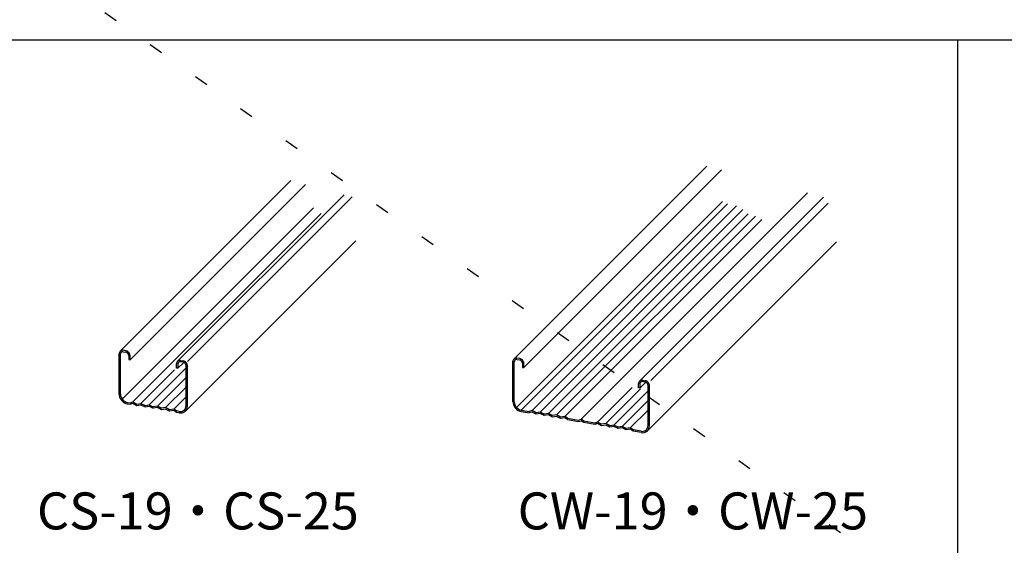
# Model space of a CAD drawing. Extents: x 0 to 12600, y 0 to 9440.
# Drawn here: x 681 to 2013, y 7626 to 8337 of the extents above; entities that cross this region are included whole.
import ezdxf

# ---------------------------------------------------------------- set-up
doc = ezdxf.new("R2010")
doc.units = 0
doc.header["$LTSCALE"] = 30
doc.header["$MEASUREMENT"] = 0
doc.linetypes.add('DOT', pattern=[2.5, 0.625, -1.875])
doc.layers.add('_0-0_図面枠', color=7, linetype='CONTINUOUS')
doc.layers.add('_3-0_____', color=7, linetype='CONTINUOUS')
doc.layers.add('ADD_LINE', color=7, linetype='CONTINUOUS', plot=False)
doc.styles.get("Standard").update_dxf_attribs({"font": 'txt', "bigfont": 'bigfont.shx'})

msp = doc.modelspace()

# ---------------------------------------------------------------- linework, layer by layer
at = {"layer": '_0-0_図面枠', "color": 7, "linetype": 'Continuous'}
for p, q in [((450, 8310), (12150, 8310)), ((1950, 4710), (1950, 8310))]:
    msp.add_line(p, q, dxfattribs=at)
at = {"layer": '_3-0_____', "color": 4, "linetype": 'Continuous'}
for p, q in [((1349.6, 7878.5), (1610.5, 8139.3)), ((1362.8, 7866.6), (1630.2, 8134)), ((816.7, 7888.7), (1047.8, 8119.7)), ((830.2, 7877.1), (1067.5, 8114.4)), ((894, 7874.7), (1119.7, 8100.4)), ((907.8, 7874.7), (1130.6, 8097.5)), ((1440.3, 7796.7), (1746.5, 8102.9)), ((1519.2, 7848.3), (1768, 8097.1)), ((1352.9, 7812.6), (1631.6, 8091.3)), ((1359.1, 7809.1), (1638.2, 8088.2)), ((1373.9, 7808.4), (1650.6, 8085.2)), ((1534.5, 7849.2), (1774.4, 8089.1)), ((819.7, 7823.9), (1078.4, 8082.7)), ((833.9, 7820.2), (1088.7, 8075)), ((1384.9, 7806.4), (1659.1, 8080.6)), ((1396, 7804.5), (1666.3, 8074.7)), ((1407.1, 7802.5), (1676, 8071.4)), ((1418.2, 7800.6), (1684.6, 8067)), ((904.7, 7807.4), (1135.4, 8038.2)), ((1530, 7781), (1785.7, 8036.8)), ((815.5, 7886.3), (815.4, 7885.3)), ((815.4, 7830.9), (815.4, 7885.3)), ((815.8, 7887.2), (815.5, 7886.3)), ((816.2, 7888), (815.8, 7887.2)), ((816.7, 7888.7), (816.2, 7888)), ((817.4, 7889.3), (816.7, 7888.7)), ((817.4, 7885.8), (817.3, 7885.6)), ((817.3, 7885.6), (817.3, 7885.5)), ((817.3, 7885.5), (817.3, 7885.3)), ((817.3, 7885.3), (817.3, 7885.1)), ((817.3, 7885.1), (817.3, 7885)), ((817.3, 7830.6), (817.3, 7885)), ((818.2, 7889.7), (817.4, 7889.3)), ((817.5, 7886.2), (817.4, 7886.1)), ((817.4, 7886.1), (817.4, 7885.9)), ((817.4, 7885.9), (817.4, 7885.8)), ((817.6, 7886.4), (817.5, 7886.2)), ((817.7, 7886.6), (817.6, 7886.5)), ((817.6, 7886.5), (817.6, 7886.4)), ((817.8, 7886.8), (817.7, 7886.6)), ((817.9, 7886.9), (817.8, 7886.8)), ((818, 7887.1), (817.9, 7887)), ((817.9, 7887), (817.9, 7886.9)), ((818.1, 7887.2), (818, 7887.1)), ((818.2, 7887.3), (818.1, 7887.2)), ((819.1, 7889.9), (818.2, 7889.7)), ((818.4, 7887.4), (818.2, 7887.3)), ((818.5, 7887.5), (818.4, 7887.4)), ((818.6, 7887.6), (818.5, 7887.5)), ((818.7, 7887.7), (818.6, 7887.6)), ((818.9, 7887.8), (818.7, 7887.7)), ((819, 7887.8), (818.9, 7887.8)), ((819.1, 7887.9), (819, 7887.8)), ((820, 7890), (819.1, 7889.9)), ((819.3, 7888), (819.1, 7887.9)), ((819.4, 7888), (819.3, 7888)), ((819.6, 7888), (819.4, 7888)), ((819.7, 7888.1), (819.6, 7888)), ((819.9, 7888.1), (819.7, 7888.1)), ((820, 7888.1), (819.9, 7888.1)), ((821, 7890), (820, 7890)), ((820.2, 7888.1), (820, 7888.1)), ((820.3, 7888.1), (820.2, 7888.1)), ((820.5, 7888.1), (820.3, 7888.1)), ((820.6, 7888.1), (820.5, 7888.1)), ((820.8, 7888.1), (820.6, 7888.1)), ((821, 7888.1), (820.8, 7888.1)), ((824.7, 7889.3), (821, 7890)), ((821, 7888.1), (824.7, 7887.4)), ((825.6, 7889), (824.7, 7889.3)), ((824.8, 7887.4), (824.7, 7887.4)), ((825, 7887.4), (824.8, 7887.4)), ((825.1, 7887.3), (825, 7887.4)), ((825.3, 7887.3), (825.1, 7887.3)), ((825.5, 7887.2), (825.3, 7887.3)), ((825.6, 7887.1), (825.5, 7887.2)), ((826.6, 7888.6), (825.6, 7889)), ((825.8, 7887.1), (825.6, 7887.1)), ((825.9, 7887), (825.8, 7887.1)), ((826.1, 7886.9), (825.9, 7887)), ((826.2, 7886.8), (826.1, 7886.9)), ((826.4, 7886.7), (826.2, 7886.8)), ((826.5, 7886.6), (826.4, 7886.7)), ((826.6, 7886.5), (826.5, 7886.6)), ((827.4, 7888.1), (826.6, 7888.6)), ((826.8, 7886.4), (826.6, 7886.5)), ((826.9, 7886.3), (826.8, 7886.4)), ((827, 7886.1), (826.9, 7886.3)), ((827.2, 7886), (827, 7886.1)), ((827.3, 7885.9), (827.2, 7886)), ((827.4, 7885.7), (827.3, 7885.9)), ((828.2, 7887.4), (827.4, 7888.1)), ((827.5, 7885.6), (827.4, 7885.7)), ((827.6, 7885.4), (827.5, 7885.6)), ((827.7, 7885.3), (827.6, 7885.4)), ((827.8, 7885.1), (827.7, 7885.3)), ((827.9, 7885), (827.8, 7885.1)), ((827.9, 7884.8), (827.9, 7885)), ((828, 7884.7), (827.9, 7884.8)), ((828.1, 7884.5), (828, 7884.7)), ((828.1, 7884.3), (828.1, 7884.5)), ((828.2, 7884.2), (828.1, 7884.3)), ((828.9, 7886.5), (828.2, 7887.4)), ((828.2, 7884), (828.2, 7884.2)), ((828.3, 7883.9), (828.2, 7884)), ((828.3, 7883.7), (828.3, 7883.9)), ((829.5, 7885.6), (828.9, 7886.5)), ((829.9, 7884.7), (829.5, 7885.6)), ((830.1, 7883.7), (829.9, 7884.7)), ((828.3, 7883.5), (828.3, 7883.7)), ((828.3, 7883.4), (828.3, 7883.5)), ((828.3, 7883.2), (828.3, 7883.4)), ((828.4, 7883), (828.3, 7883.2)), ((828.4, 7883), (828.4, 7877.4)), ((828.4, 7877.4), (830.2, 7877.1)), ((830.2, 7882.7), (830.1, 7883.7)), ((830.2, 7877.1), (830.2, 7882.7)), ((893.1, 7872.6), (893, 7871.6)), ((893, 7866), (893, 7871.6)), ((893.3, 7873.5), (893.1, 7872.6)), ((893.7, 7874.3), (893.3, 7873.5)), ((894.3, 7875), (893.7, 7874.3)), ((895, 7875.6), (894.3, 7875)), ((894.8, 7865.7), (902.8, 7873.6)), ((894.9, 7871.8), (894.8, 7871.6)), ((894.8, 7871.6), (894.8, 7871.5)), ((894.8, 7871.5), (894.8, 7871.3)), ((894.8, 7871.3), (894.8, 7865.7)), ((895, 7872.3), (894.9, 7872.1)), ((894.9, 7872.1), (894.9, 7871.9)), ((894.9, 7871.9), (894.9, 7871.8)), ((895.7, 7876), (895, 7875.6)), ((895.1, 7872.5), (895, 7872.4)), ((895, 7872.4), (895, 7872.3)), ((895.2, 7872.8), (895.1, 7872.7)), ((895.1, 7872.7), (895.1, 7872.5)), ((895.3, 7873.1), (895.2, 7873)), ((895.2, 7873), (895.2, 7872.8)), ((895.4, 7873.2), (895.3, 7873.1)), ((895.5, 7873.3), (895.4, 7873.2)), ((895.6, 7873.5), (895.5, 7873.3)), ((895.7, 7873.6), (895.6, 7873.5)), ((896.6, 7876.3), (895.7, 7876)), ((895.8, 7873.7), (895.7, 7873.6)), ((895.9, 7873.8), (895.8, 7873.7)), ((896, 7873.9), (895.9, 7873.8)), ((896.1, 7873.9), (896, 7873.9)), ((896.3, 7874), (896.1, 7873.9)), ((896.4, 7874.1), (896.3, 7874)), ((896.5, 7874.2), (896.4, 7874.1)), ((896.7, 7874.2), (896.5, 7874.2)), ((897.6, 7876.4), (896.6, 7876.3)), ((896.8, 7874.3), (896.7, 7874.2)), ((897, 7874.3), (896.8, 7874.3)), ((897.1, 7874.4), (897, 7874.3)), ((897.3, 7874.4), (897.1, 7874.4)), ((897.4, 7874.4), (897.3, 7874.4)), ((897.6, 7874.4), (897.4, 7874.4)), ((898.5, 7876.3), (897.6, 7876.4)), ((897.7, 7874.5), (897.6, 7874.4)), ((897.9, 7874.5), (897.7, 7874.5)), ((898, 7874.5), (897.9, 7874.5)), ((898.2, 7874.4), (898, 7874.5)), ((898.4, 7874.4), (898.2, 7874.4)), ((898.5, 7874.4), (898.4, 7874.4)), ((898.5, 7876.3), (902.2, 7875.6)), ((902.2, 7873.8), (898.5, 7874.4)), ((903.2, 7875.4), (902.2, 7875.6)), ((902.4, 7873.7), (902.2, 7873.8)), ((902.5, 7873.7), (902.4, 7873.7)), ((902.7, 7873.6), (902.5, 7873.7)), ((902.9, 7873.6), (902.7, 7873.6)), ((903, 7873.5), (902.9, 7873.6)), ((903.2, 7873.5), (903, 7873.5)), ((904.1, 7875), (903.2, 7875.4)), ((903.3, 7873.4), (903.2, 7873.5)), ((903.5, 7873.3), (903.3, 7873.4)), ((903.6, 7873.2), (903.5, 7873.3)), ((903.8, 7873.1), (903.6, 7873.2)), ((903.9, 7873), (903.8, 7873.1)), ((904.1, 7872.9), (903.9, 7873)), ((905, 7874.4), (904.1, 7875)), ((904.2, 7872.8), (904.1, 7872.9)), ((904.3, 7872.7), (904.2, 7872.8)), ((904.5, 7872.6), (904.3, 7872.7)), ((904.6, 7872.5), (904.5, 7872.6)), ((904.7, 7872.3), (904.6, 7872.5)), ((904.8, 7872.2), (904.7, 7872.3)), ((904.9, 7872.1), (904.8, 7872.2)), ((905, 7871.9), (904.9, 7872.1)), ((905.8, 7873.7), (905, 7874.4)), ((905.1, 7871.8), (905, 7871.9)), ((905.2, 7871.6), (905.1, 7871.8)), ((905.3, 7871.5), (905.2, 7871.6)), ((905.4, 7871.3), (905.3, 7871.5)), ((905.5, 7871.2), (905.4, 7871.3)), ((905.6, 7871), (905.5, 7871.2)), ((905.6, 7870.8), (905.6, 7871)), ((905.7, 7870.7), (905.6, 7870.8)), ((905.7, 7870.5), (905.7, 7870.7)), ((905.8, 7870.3), (905.7, 7870.5)), ((906.5, 7872.9), (905.8, 7873.7)), ((907, 7872), (906.5, 7872.9)), ((907.4, 7871), (907, 7872)), ((907.7, 7870), (907.4, 7871)), ((1348.1, 7875.8), (1348, 7874.8)), ((1348, 7820.4), (1348, 7874.8)), ((1348.3, 7876.7), (1348.1, 7875.8)), ((1348.7, 7877.5), (1348.3, 7876.7)), ((1349.3, 7878.2), (1348.7, 7877.5)), ((1350, 7878.8), (1349.3, 7878.2)), ((1349.9, 7874.7), (1349.8, 7874.5)), ((1349.8, 7820.1), (1349.8, 7874.5)), ((1350, 7875.4), (1349.9, 7875.3)), ((1349.9, 7875.3), (1349.9, 7875.1)), ((1349.9, 7875.1), (1349.9, 7875)), ((1349.9, 7875), (1349.9, 7874.8)), ((1349.9, 7874.8), (1349.9, 7874.7)), ((1350.8, 7879.2), (1350, 7878.8)), ((1350.1, 7875.7), (1350, 7875.6)), ((1350, 7875.6), (1350, 7875.4)), ((1350.2, 7876), (1350.1, 7875.9)), ((1350.1, 7875.9), (1350.1, 7875.7)), ((1350.3, 7876.1), (1350.2, 7876)), ((1350.4, 7876.4), (1350.3, 7876.3)), ((1350.3, 7876.3), (1350.3, 7876.1)), ((1350.5, 7876.5), (1350.4, 7876.4)), ((1350.6, 7876.6), (1350.5, 7876.5)), ((1350.7, 7876.7), (1350.6, 7876.6)), ((1350.8, 7876.9), (1350.7, 7876.7)), ((1351.6, 7879.5), (1350.8, 7879.2)), ((1350.9, 7876.9), (1350.8, 7876.9)), ((1351, 7877), (1350.9, 7876.9)), ((1351.2, 7877.1), (1351, 7877)), ((1351.3, 7877.2), (1351.2, 7877.1)), ((1351.4, 7877.3), (1351.3, 7877.2)), ((1351.6, 7877.4), (1351.4, 7877.3)), ((1352.6, 7879.5), (1351.6, 7879.5)), ((1351.7, 7877.4), (1351.6, 7877.4)), ((1351.8, 7877.5), (1351.7, 7877.4)), ((1352, 7877.5), (1351.8, 7877.5)), ((1352.1, 7877.5), (1352, 7877.5)), ((1352.3, 7877.6), (1352.1, 7877.5)), ((1352.4, 7877.6), (1352.3, 7877.6)), ((1352.6, 7877.6), (1352.4, 7877.6)), ((1353.5, 7879.5), (1352.6, 7879.5)), ((1352.7, 7877.6), (1352.6, 7877.6)), ((1352.9, 7877.6), (1352.7, 7877.6)), ((1353.1, 7877.6), (1352.9, 7877.6)), ((1353.2, 7877.6), (1353.1, 7877.6)), ((1353.4, 7877.6), (1353.2, 7877.6)), ((1353.5, 7877.6), (1353.4, 7877.6)), ((1357.2, 7878.8), (1353.5, 7879.5)), ((1353.5, 7877.6), (1357.2, 7876.9)), ((1358.2, 7878.6), (1357.2, 7878.8)), ((1357.4, 7876.9), (1357.2, 7876.9)), ((1357.6, 7876.9), (1357.4, 7876.9)), ((1357.7, 7876.8), (1357.6, 7876.9)), ((1357.9, 7876.8), (1357.7, 7876.8)), ((1358, 7876.7), (1357.9, 7876.8)), ((1358.2, 7876.6), (1358, 7876.7)), ((1359.1, 7878.1), (1358.2, 7878.6)), ((1358.3, 7876.6), (1358.2, 7876.6)), ((1358.5, 7876.5), (1358.3, 7876.6)), ((1358.6, 7876.4), (1358.5, 7876.5)), ((1358.8, 7876.3), (1358.6, 7876.4)), ((1358.9, 7876.2), (1358.8, 7876.3)), ((1359.1, 7876.1), (1358.9, 7876.2)), ((1360, 7877.6), (1359.1, 7878.1)), ((1359.2, 7876), (1359.1, 7876.1)), ((1359.4, 7875.9), (1359.2, 7876)), ((1359.5, 7875.8), (1359.4, 7875.9)), ((1359.6, 7875.6), (1359.5, 7875.8)), ((1359.7, 7875.5), (1359.6, 7875.6)), ((1359.8, 7875.4), (1359.7, 7875.5)), ((1360, 7875.2), (1359.8, 7875.4)), ((1360.8, 7876.9), (1360, 7877.6)), ((1360.1, 7875.1), (1360, 7875.2)), ((1360.2, 7875), (1360.1, 7875.1)), ((1360.3, 7874.8), (1360.2, 7875)), ((1360.3, 7874.7), (1360.3, 7874.8)), ((1360.4, 7874.5), (1360.3, 7874.7)), ((1360.5, 7874.3), (1360.4, 7874.5)), ((1360.6, 7874.2), (1360.5, 7874.3)), ((1360.6, 7874), (1360.6, 7874.2)), ((1360.7, 7873.9), (1360.6, 7874)), ((1360.8, 7873.7), (1360.7, 7873.9)), ((1361.5, 7876.1), (1360.8, 7876.9)), ((1360.8, 7873.5), (1360.8, 7873.7)), ((1360.8, 7873.4), (1360.8, 7873.5)), ((1360.9, 7873.2), (1360.8, 7873.4)), ((1360.9, 7873), (1360.9, 7873.2)), ((1360.9, 7872.9), (1360.9, 7873)), ((1360.9, 7872.7), (1360.9, 7872.9)), ((1360.9, 7872.5), (1360.9, 7872.7)), ((1360.9, 7872.5), (1360.9, 7866.9)), ((1362, 7875.1), (1361.5, 7876.1)), ((1362.4, 7874.2), (1362, 7875.1)), ((1362.7, 7873.2), (1362.4, 7874.2)), ((1362.8, 7872.2), (1362.7, 7873.2)), ((1362.8, 7866.6), (1362.8, 7872.2)), ((845, 7818.2), (890.5, 7863.7)), ((856.1, 7816.3), (905.9, 7866.1)), ((894.8, 7865.7), (893, 7866)), ((905.8, 7870.2), (905.8, 7870.3)), ((905.9, 7870), (905.8, 7870.2)), ((905.9, 7869.8), (905.9, 7870)), ((905.9, 7869.7), (905.9, 7869.8)), ((905.9, 7869.5), (905.9, 7869.7)), ((905.9, 7869.3), (905.9, 7869.5)), ((905.9, 7815), (905.9, 7869.3)), ((907.8, 7869), (907.7, 7870)), ((907.8, 7814.7), (907.8, 7869)), ((1360.9, 7866.9), (1362.8, 7866.6)), ((867.1, 7814.3), (905.9, 7853.1)), ((1518, 7845.8), (1517.9, 7844.9)), ((1517.9, 7839.2), (1517.9, 7844.9)), ((1518.2, 7846.7), (1518, 7845.8)), ((1518.6, 7847.5), (1518.2, 7846.7)), ((1519.2, 7848.2), (1518.6, 7847.5)), ((1519.9, 7848.8), (1519.2, 7848.2)), ((1519.7, 7838.9), (1527.7, 7846.8)), ((1519.8, 7845), (1519.7, 7844.9)), ((1519.7, 7844.9), (1519.7, 7844.7)), ((1519.7, 7844.7), (1519.7, 7844.5)), ((1519.7, 7844.5), (1519.7, 7838.9)), ((1519.9, 7845.5), (1519.8, 7845.3)), ((1519.8, 7845.3), (1519.8, 7845.2)), ((1519.8, 7845.2), (1519.8, 7845)), ((1520.7, 7849.2), (1519.9, 7848.8)), ((1520, 7845.9), (1519.9, 7845.8)), ((1519.9, 7845.8), (1519.9, 7845.6)), ((1519.9, 7845.6), (1519.9, 7845.5)), ((1520.1, 7846.1), (1520, 7845.9)), ((1520.2, 7846.3), (1520.1, 7846.2)), ((1520.1, 7846.2), (1520.1, 7846.1)), ((1520.3, 7846.4), (1520.2, 7846.3)), ((1520.4, 7846.6), (1520.3, 7846.4)), ((1520.5, 7846.7), (1520.4, 7846.6)), ((1520.6, 7846.8), (1520.5, 7846.7)), ((1520.7, 7846.9), (1520.6, 7846.8)), ((1521.5, 7849.5), (1520.7, 7849.2)), ((1520.8, 7847), (1520.7, 7846.9)), ((1520.9, 7847.1), (1520.8, 7847)), ((1521, 7847.2), (1520.9, 7847.1)), ((1521.2, 7847.3), (1521, 7847.2)), ((1521.3, 7847.3), (1521.2, 7847.3)), ((1521.4, 7847.4), (1521.3, 7847.3)), ((1521.6, 7847.5), (1521.4, 7847.4)), ((1522.5, 7849.6), (1521.5, 7849.5)), ((1521.7, 7847.5), (1521.6, 7847.5)), ((1521.9, 7847.6), (1521.7, 7847.5)), ((1522, 7847.6), (1521.9, 7847.6)), ((1522.2, 7847.6), (1522, 7847.6)), ((1522.3, 7847.7), (1522.2, 7847.6)), ((1522.5, 7847.7), (1522.3, 7847.7)), ((1523.4, 7849.5), (1522.5, 7849.6)), ((1522.6, 7847.7), (1522.5, 7847.7)), ((1522.8, 7847.7), (1522.6, 7847.7)), ((1522.9, 7847.7), (1522.8, 7847.7)), ((1523.1, 7847.7), (1522.9, 7847.7)), ((1523.3, 7847.7), (1523.1, 7847.7)), ((1523.4, 7847.6), (1523.3, 7847.7)), ((1523.4, 7849.5), (1527.1, 7848.9)), ((1527.1, 7847), (1523.4, 7847.6)), ((1528.1, 7848.6), (1527.1, 7848.9)), ((1527.3, 7846.9), (1527.1, 7847)), ((1527.4, 7846.9), (1527.3, 7846.9)), ((1527.6, 7846.9), (1527.4, 7846.9)), ((1527.8, 7846.8), (1527.6, 7846.9)), ((1527.9, 7846.8), (1527.8, 7846.8)), ((1528.1, 7846.7), (1527.9, 7846.8)), ((1529, 7848.2), (1528.1, 7848.6)), ((1528.2, 7846.6), (1528.1, 7846.7)), ((1528.4, 7846.5), (1528.2, 7846.6)), ((1528.5, 7846.4), (1528.4, 7846.5)), ((1528.7, 7846.4), (1528.5, 7846.4)), ((1528.8, 7846.3), (1528.7, 7846.4)), ((1529, 7846.2), (1528.8, 7846.3)), ((1529.9, 7847.6), (1529, 7848.2)), ((1529.1, 7846), (1529, 7846.2)), ((1529.2, 7845.9), (1529.1, 7846)), ((1529.4, 7845.8), (1529.2, 7845.9)), ((1529.5, 7845.7), (1529.4, 7845.8)), ((1529.6, 7845.6), (1529.5, 7845.7)), ((1529.7, 7845.4), (1529.6, 7845.6)), ((1529.8, 7845.3), (1529.7, 7845.4)), ((1529.9, 7845.1), (1529.8, 7845.3)), ((1530.7, 7846.9), (1529.9, 7847.6)), ((1530, 7845), (1529.9, 7845.1)), ((1530.1, 7844.8), (1530, 7845)), ((1530.2, 7844.7), (1530.1, 7844.8)), ((1530.3, 7844.5), (1530.2, 7844.7)), ((1530.4, 7844.4), (1530.3, 7844.5)), ((1530.5, 7844.2), (1530.4, 7844.4)), ((1530.5, 7844.1), (1530.5, 7844.2)), ((1530.6, 7843.9), (1530.5, 7844.1)), ((1530.6, 7843.7), (1530.6, 7843.9)), ((1531.4, 7846.1), (1530.7, 7846.9)), ((1531.9, 7845.2), (1531.4, 7846.1)), ((1532.3, 7844.2), (1531.9, 7845.2)), ((1532.6, 7843.2), (1532.3, 7844.2)), ((815.4, 7830.9), (815.6, 7828.9)), ((817.3, 7830.6), (817.4, 7829)), ((878.2, 7812.4), (905.9, 7840.1)), ((1462.5, 7792.8), (1509.5, 7839.8)), ((1473.6, 7790.8), (1520.6, 7837.9)), ((1484.6, 7788.8), (1530.8, 7835)), ((1519.7, 7838.9), (1517.9, 7839.2)), ((1530.7, 7843.6), (1530.6, 7843.7)), ((1530.7, 7843.4), (1530.7, 7843.6)), ((1530.7, 7843.2), (1530.7, 7843.4)), ((1530.8, 7843.1), (1530.7, 7843.2)), ((1530.8, 7842.9), (1530.8, 7843.1)), ((1530.8, 7842.7), (1530.8, 7842.9)), ((1530.8, 7842.6), (1530.8, 7842.7)), ((1530.8, 7788.2), (1530.8, 7842.6)), ((1532.7, 7842.3), (1532.6, 7843.2)), ((1532.7, 7787.9), (1532.7, 7842.3)), ((815.6, 7828.9), (816.1, 7827)), ((816.1, 7827), (816.9, 7825)), ((816.9, 7825), (818, 7823.2)), ((817.4, 7829), (817.8, 7827.3)), ((817.8, 7827.3), (818.5, 7825.7)), ((818, 7823.2), (819.4, 7821.6)), ((818.5, 7825.7), (819.4, 7824.2)), ((819.4, 7824.2), (820.6, 7822.8)), ((819.4, 7821.6), (821, 7820.2)), ((820.6, 7822.8), (821.9, 7821.7)), ((821, 7820.2), (822.7, 7819.1)), ((821.9, 7821.7), (823.4, 7820.7)), ((822.7, 7819.1), (824.6, 7818.2)), ((823.4, 7820.7), (824.9, 7820)), ((824.6, 7818.2), (826.5, 7817.7)), ((824.9, 7820), (826.5, 7819.6)), ((826.5, 7819.6), (830.2, 7818.9)), ((826.5, 7817.7), (830.2, 7817.1)), ((830.2, 7818.9), (833.9, 7820.2)), ((830.2, 7817.1), (833.9, 7818.3)), ((833.9, 7820.2), (839.4, 7817.3)), ((833.9, 7818.3), (839.4, 7815.4)), ((839.4, 7817.3), (845, 7818.2)), ((845, 7818.2), (850.5, 7815.4)), ((889.3, 7810.4), (905.9, 7827)), ((1348, 7820.4), (1348.2, 7818.5)), ((1348.2, 7818.5), (1348.7, 7816.5)), ((1349.8, 7820.1), (1350, 7818.5)), ((1350, 7818.5), (1350.4, 7816.8)), ((1495.7, 7786.9), (1530.8, 7822)), ((839.4, 7815.4), (845, 7816.3)), ((845, 7816.3), (850.5, 7813.5)), ((850.5, 7815.4), (856.1, 7816.3)), ((850.5, 7813.5), (856.1, 7814.4)), ((856.1, 7816.3), (861.6, 7813.4)), ((856.1, 7814.4), (861.6, 7811.5)), ((867.1, 7814.3), (861.6, 7813.4)), ((867.1, 7812.4), (861.6, 7811.5)), ((872.7, 7811.5), (867.1, 7814.3)), ((872.7, 7809.6), (867.1, 7812.4)), ((878.2, 7812.4), (872.7, 7811.5)), ((878.2, 7810.5), (872.7, 7809.6)), ((883.7, 7809.5), (878.2, 7812.4)), ((883.7, 7807.6), (878.2, 7810.5)), ((889.3, 7810.4), (883.7, 7809.5)), ((889.3, 7808.5), (883.7, 7807.6)), ((893, 7807.9), (889.3, 7810.4)), ((893, 7806), (889.3, 7808.5)), ((896.7, 7807.2), (893, 7807.9)), ((896.7, 7805.4), (893, 7806)), ((896.7, 7807.2), (898.3, 7807.1)), ((896.7, 7805.4), (898.6, 7805.2)), ((898.3, 7807.1), (899.8, 7807.2)), ((898.6, 7805.2), (900.5, 7805.4)), ((899.8, 7807.2), (901.3, 7807.7)), ((900.5, 7805.4), (902.2, 7805.9)), ((901.3, 7807.7), (902.6, 7808.4)), ((902.2, 7805.9), (903.8, 7806.7)), ((902.6, 7808.4), (903.7, 7809.3)), ((903.7, 7809.3), (904.7, 7810.5)), ((903.8, 7806.7), (905.2, 7807.9)), ((904.7, 7810.5), (905.3, 7811.9)), ((905.2, 7807.9), (906.3, 7809.3)), ((905.3, 7811.9), (905.8, 7813.4)), ((905.8, 7813.4), (905.9, 7815)), ((906.3, 7809.3), (907.1, 7810.9)), ((907.1, 7810.9), (907.6, 7812.7)), ((907.6, 7812.7), (907.8, 7814.7)), ((1348.7, 7816.5), (1349.5, 7814.6)), ((1349.5, 7814.6), (1350.6, 7812.8)), ((1350.4, 7816.8), (1351.1, 7815.2)), ((1350.6, 7812.8), (1352, 7811.1)), ((1351.1, 7815.2), (1352, 7813.7)), ((1352, 7813.7), (1353.1, 7812.4)), ((1352, 7811.1), (1353.5, 7809.7)), ((1353.1, 7812.4), (1354.5, 7811.2)), ((1353.5, 7809.7), (1355.3, 7808.6)), ((1354.5, 7811.2), (1355.9, 7810.2)), ((1355.3, 7808.6), (1357.2, 7807.7)), ((1355.9, 7810.2), (1357.5, 7809.5)), ((1357.2, 7807.7), (1359.1, 7807.2)), ((1357.5, 7809.5), (1359.1, 7809.1)), ((1359.1, 7809.1), (1370.2, 7807.2)), ((1359.1, 7807.2), (1370.2, 7805.3)), ((1373.9, 7808.4), (1370.2, 7807.2)), ((1373.9, 7806.5), (1370.2, 7805.3)), ((1379.4, 7805.5), (1373.9, 7808.4)), ((1379.4, 7803.7), (1373.9, 7806.5)), ((1384.9, 7806.4), (1379.4, 7805.5)), ((1384.9, 7804.6), (1379.4, 7803.7)), ((1390.5, 7803.6), (1384.9, 7806.4)), ((1390.5, 7801.7), (1384.9, 7804.6)), ((1396, 7804.5), (1390.5, 7803.6)), ((1401.5, 7801.6), (1396, 7804.5)), ((1506.8, 7784.9), (1530.8, 7808.9)), ((1396, 7802.6), (1390.5, 7801.7)), ((1401.5, 7799.7), (1396, 7802.6)), ((1407.1, 7802.5), (1401.5, 7801.6)), ((1407.1, 7800.6), (1401.5, 7799.7)), ((1412.6, 7799.7), (1407.1, 7802.5)), ((1412.6, 7797.8), (1407.1, 7800.6)), ((1418.2, 7800.6), (1412.6, 7799.7)), ((1418.2, 7798.7), (1412.6, 7797.8)), ((1421.9, 7798), (1418.2, 7800.6)), ((1421.9, 7796.2), (1418.2, 7798.7)), ((1421.9, 7798), (1436.6, 7795.4)), ((1421.9, 7796.2), (1436.6, 7793.6)), ((1436.6, 7795.4), (1440.3, 7796.7)), ((1436.6, 7793.6), (1440.3, 7794.8)), ((1444, 7794.1), (1440.3, 7796.7)), ((1444, 7792.3), (1440.3, 7794.8)), ((1458.8, 7791.5), (1444, 7794.1)), ((1458.8, 7789.7), (1444, 7792.3)), ((1462.5, 7792.8), (1458.8, 7791.5)), ((1462.5, 7790.9), (1458.8, 7789.7)), ((1468, 7789.9), (1462.5, 7792.8)), ((1468, 7788), (1462.5, 7790.9)), ((1473.6, 7790.8), (1468, 7789.9)), ((1479.1, 7787.9), (1473.6, 7790.8)), ((1473.6, 7788.9), (1468, 7788)), ((1479.1, 7786.1), (1473.6, 7788.9)), ((1484.6, 7788.8), (1479.1, 7787.9)), ((1484.6, 7787), (1479.1, 7786.1)), ((1490.2, 7786), (1484.6, 7788.8)), ((1490.2, 7784.1), (1484.6, 7787)), ((1495.7, 7786.9), (1490.2, 7786)), ((1495.7, 7785), (1490.2, 7784.1)), ((1501.3, 7784), (1495.7, 7786.9)), ((1501.3, 7782.2), (1495.7, 7785)), ((1506.8, 7784.9), (1501.3, 7784)), ((1506.8, 7783.1), (1501.3, 7782.2)), ((1510.5, 7782.4), (1506.8, 7784.9)), ((1510.5, 7780.5), (1506.8, 7783.1)), ((1521.6, 7780.5), (1510.5, 7782.4)), ((1521.6, 7778.6), (1510.5, 7780.5)), ((1521.6, 7780.5), (1523.2, 7780.3)), ((1521.6, 7778.6), (1523.5, 7778.4)), ((1523.2, 7780.3), (1524.7, 7780.5)), ((1523.5, 7778.4), (1525.4, 7778.6)), ((1524.7, 7780.5), (1526.2, 7780.9)), ((1525.4, 7778.6), (1527.1, 7779.1)), ((1526.2, 7780.9), (1527.5, 7781.6)), ((1527.1, 7779.1), (1528.7, 7780)), ((1527.5, 7781.6), (1528.6, 7782.6)), ((1528.6, 7782.6), (1529.6, 7783.7)), ((1528.7, 7780), (1530.1, 7781.1)), ((1529.6, 7783.7), (1530.2, 7785.1)), ((1530.1, 7781.1), (1531.2, 7782.5)), ((1530.2, 7785.1), (1530.7, 7786.6)), ((1530.7, 7786.6), (1530.8, 7788.2)), ((1531.2, 7782.5), (1532, 7784.1)), ((1532, 7784.1), (1532.5, 7786)), ((1532.5, 7786), (1532.7, 7787.9))]:
    msp.add_line(p, q, dxfattribs=at)
at = {"layer": 'ADD_LINE', "color": 5, "linetype": 'DOT'}
msp.add_line((0, 8910), (12600, 0), dxfattribs=at)

# ---------------------------------------------------------------- texts
at = {"layer": '_3-0_____', "color": 4}
for s, p in [('CS-19・CS-25', (704.3, 7647.7)), ('CW-19・CW-25', (1354.5, 7647.7))]:
    msp.add_text(s, height=50, dxfattribs=at).set_placement(p)

doc.saveas('drawing.dxf')
